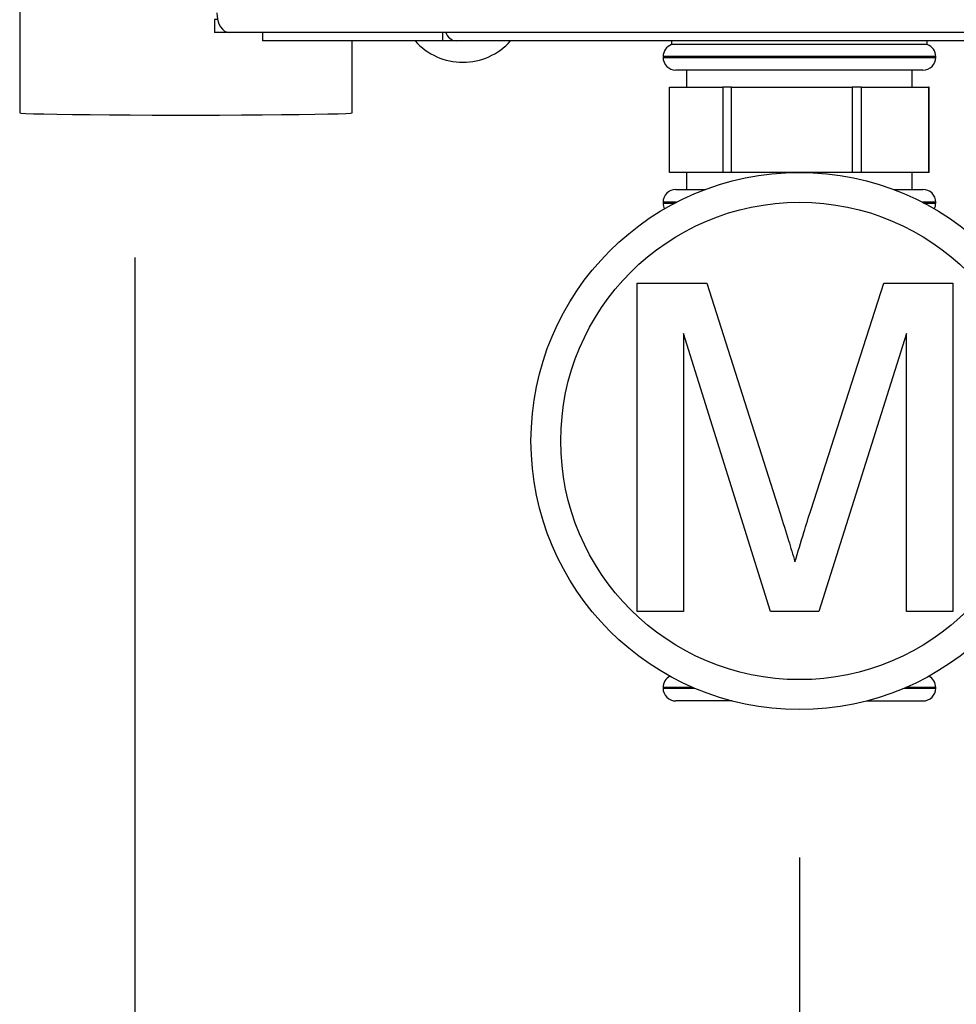
# Paper-space layout 'Blatt3' of a CAD drawing. Units: millimetres. Extents: x 0 to 4200, y 0 to 2970.
# Drawn here: x 630 to 740, y 1420 to 1535 of the extents above; entities that cross this region are included whole.
import ezdxf

# ---------------------------------------------------------------- set-up
doc = ezdxf.new("R2010")
doc.units = ezdxf.units.MM
doc.linetypes.add('SLD-Durchgehend', pattern=[0])
doc.layers.add('SLD-0', color=7, linetype='SLD-Durchgehend', lineweight=30)
doc.styles.add('SLDTEXTSTYLE1', font='TXT', dxfattribs={"width": 0.605})
doc.dimstyles.new('SLDDIMSTYLE1', dxfattribs={"dimtxt": 35, "dimasz": 25, "dimexe": 0, "dimexo": 0.0625, "dimgap": 8.75, "dimtad": 1, "dimdec": 1, "dimrnd": 1e-09, "dimzin": 12, "dimdsep": 46, "dimtxsty": 'SLDTEXTSTYLE1', "dimsah": 1, "dimcen": 0.09, "dimadec": 0, "dimazin": 3, "dimtfac": 1, "dimtdec": 1, "dimtofl": 0, "dimtmove": 0, "dimatfit": 3, "dimfxl": 1, "dimfrac": 2, "dimtolj": 1, "dimtzin": 12, "dimarcsym": 0})

# ---------------------------------------------------------------- blocks, each defined once
blk = doc.blocks.new('_D_38')
at = {"ltscale": 10}
for p, q in [((856.47, 1467.29), (856.47, 1304.29)), ((721.47, 1436.92), (721.47, 1304.29)), ((856.47, 1314.29), (721.47, 1314.29))]:
    blk.add_line(p, q, dxfattribs=at)
for points in [[(721.47, 1314.29), (746.47, 1310.29), (746.47, 1318.29)], [(856.47, 1314.29), (831.47, 1318.29), (831.47, 1310.29)]]:
    blk.add_solid(points, dxfattribs=at)
at = {"ltscale": 10, "insert": (748.86, 1359.4), "char_height": 35, "attachment_point": 1, "style": 'SLDTEXTSTYLE1'}
blk.add_mtext('135', dxfattribs=at)
blk = doc.blocks.new('_D_39')
at = {"ltscale": 10}
for p, q in [((643.47, 1507.3), (643.47, 1304.19)), ((721.47, 1436.92), (721.47, 1304.19)), ((721.47, 1314.19), (643.47, 1314.19))]:
    blk.add_line(p, q, dxfattribs=at)
for points in [[(643.47, 1314.19), (668.47, 1310.19), (668.47, 1318.19)], [(721.47, 1314.19), (696.47, 1318.19), (696.47, 1310.19)]]:
    blk.add_solid(points, dxfattribs=at)
at = {"ltscale": 10, "insert": (655.73, 1359.3), "char_height": 35, "attachment_point": 1, "style": 'SLDTEXTSTYLE1'}
blk.add_mtext('78', dxfattribs=at)

psp = doc.layouts.new('Blatt3')

# ---------------------------------------------------------------- linework, layer by layer
at = {"layer": 'SLD-0', "ltscale": 10}
for p, q in [((629.97, 1541.77), (629.97, 1524.27)), ((652.82, 1535.19), (652.82, 1533.69)), ((653.19, 1535.19), (652.82, 1535.19)), ((654.58, 1533.69), (652.82, 1533.69)), ((741.4, 1533.69), (654.58, 1533.69)), ((658.47, 1533.69), (658.47, 1532.69)), ((679.59, 1532.69), (658.47, 1532.69)), ((668.97, 1524.27), (668.97, 1532.69)), ((679.59, 1533.69), (679.59, 1532.69)), ((681.16, 1532.69), (679.59, 1532.69)), ((681.16, 1532.69), (681.16, 1532.69)), ((681.18, 1532.69), (681.16, 1532.69)), ((747.8, 1532.69), (681.18, 1532.69)), ((706.47, 1532.69), (706.47, 1532.27)), ((736.47, 1532.27), (736.47, 1532.69)), ((721.47, 1532.27), (706.47, 1532.27)), ((736.47, 1532.27), (721.47, 1532.27)), ((705.47, 1530.85), (705.47, 1530.77)), ((737.47, 1530.85), (705.47, 1530.85)), ((705.47, 1530.77), (721.47, 1530.77)), ((721.47, 1530.77), (737.47, 1530.77)), ((737.47, 1530.77), (737.47, 1530.85)), ((721.47, 1529.27), (706.97, 1529.27)), ((708.22, 1529.27), (708.22, 1527.27)), ((735.97, 1529.27), (721.47, 1529.27)), ((734.72, 1527.27), (734.72, 1529.27)), ((706.22, 1517.27), (706.22, 1527.27)), ((706.22, 1527.27), (712.49, 1527.27)), ((712.49, 1527.27), (712.49, 1517.27)), ((713.5, 1527.27), (712.49, 1527.27)), ((713.5, 1517.27), (713.5, 1527.27)), ((713.5, 1527.27), (727.66, 1527.27)), ((727.66, 1527.27), (727.66, 1517.27)), ((728.75, 1527.27), (727.66, 1527.27)), ((728.75, 1517.27), (728.75, 1527.27)), ((728.75, 1527.27), (736.63, 1527.27)), ((736.63, 1527.27), (736.63, 1517.27)), ((736.71, 1527.27), (736.63, 1527.27)), ((736.71, 1517.27), (736.71, 1527.27)), ((712.49, 1517.27), (706.22, 1517.27)), ((708.22, 1517.27), (708.22, 1515.27)), ((713.5, 1517.27), (712.49, 1517.27)), ((727.66, 1517.27), (713.5, 1517.27)), ((728.75, 1517.27), (727.66, 1517.27)), ((736.63, 1517.27), (728.75, 1517.27)), ((734.72, 1515.27), (734.72, 1517.27)), ((736.71, 1517.27), (736.63, 1517.27)), ((706.97, 1515.27), (710.42, 1515.27)), ((732.51, 1515.27), (735.97, 1515.27)), ((705.47, 1513.77), (705.47, 1513.68)), ((707.04, 1513.77), (705.47, 1513.77)), ((705.47, 1513.68), (706.87, 1513.68)), ((737.47, 1513.77), (735.9, 1513.77)), ((736.06, 1513.68), (737.47, 1513.68)), ((737.47, 1513.68), (737.47, 1513.77)), ((702.42, 1465.77), (702.42, 1504.29)), ((702.42, 1504.29), (710.6, 1504.29)), ((710.6, 1504.29), (719.21, 1477.26)), ((722.84, 1477.72), (731.36, 1504.29)), ((731.36, 1504.29), (739.47, 1504.29)), ((739.47, 1504.29), (739.47, 1465.77)), ((718.07, 1465.77), (707.86, 1498.36)), ((707.86, 1498.36), (707.86, 1465.77)), ((734.03, 1498.36), (723.75, 1465.77)), ((734.03, 1465.77), (734.03, 1498.36)), ((707.86, 1465.77), (702.42, 1465.77)), ((723.75, 1465.77), (718.07, 1465.77)), ((739.47, 1465.77), (734.03, 1465.77)), ((705.47, 1456.85), (705.47, 1456.77)), ((708.97, 1456.85), (705.47, 1456.85)), ((705.47, 1456.77), (709.17, 1456.77)), ((733.76, 1456.77), (737.47, 1456.77)), ((737.47, 1456.85), (733.96, 1456.85)), ((737.47, 1456.77), (737.47, 1456.85)), ((713.59, 1455.27), (706.97, 1455.27)), ((729.34, 1455.27), (735.97, 1455.27))]:
    psp.add_line(p, q, dxfattribs=at)
at = {"layer": 'SLD-0', "ltscale": 10, "flags": 128}
for points in [[(653.1, 1535.99), (653.13, 1535.54), (653.21, 1535.11), (653.35, 1534.71), (653.53, 1534.36), (653.76, 1534.07), (654.01, 1533.86), (654.29, 1533.73), (654.58, 1533.69)], [(629.97, 1524.27), (630.15, 1524.23), (630.69, 1524.2), (631.58, 1524.16), (632.8, 1524.13), (634.34, 1524.1), (636.16, 1524.07), (638.22, 1524.05), (640.49, 1524.03), (642.94, 1524.01), (645.5, 1524), (648.14, 1524), (650.8, 1524), (653.43, 1524), (656, 1524.01), (658.44, 1524.03), (660.71, 1524.05), (662.78, 1524.07), (664.59, 1524.1), (666.13, 1524.13), (667.35, 1524.16), (668.24, 1524.2), (668.78, 1524.23), (668.97, 1524.27), (668.97, 1524.27)]]:
    psp.add_lwpolyline(points, dxfattribs=at)
at = {"layer": 'SLD-0', "ltscale": 100}
for radius in [31.5, 28]:
    psp.add_circle((721.47, 1485.77), radius, dxfattribs=at)
for centre, radius, start, end in [((681.97, 1537.71), 7.52, 221.8853, 318.1147), ((681.36, 1534.15), 1.47, 198.323, 262.9778), ((706.97, 1530.85), 1.5, 109.4712, 180), ((735.97, 1530.85), 1.5, 0, 70.5288), ((706.97, 1530.77), 1.5, 180, 270), ((735.97, 1530.77), 1.5, 270, 0), ((706.97, 1513.77), 1.5, 90, 180), ((735.97, 1513.77), 1.5, 0, 90), ((706.97, 1513.68), 1.5, 180, 207.1176), ((735.97, 1513.68), 1.5, 332.8824, 0), ((706.97, 1456.85), 1.5, 117.917, 180), ((735.97, 1456.85), 1.5, 0, 62.083), ((706.97, 1456.77), 1.5, 180, 270), ((735.97, 1456.77), 1.5, 270, 0)]:
    psp.add_arc(centre, radius, start, end, dxfattribs=at)
at = {"layer": 'SLD-0', "ltscale": 10}
for points, knots in [([(719.21, 1477.26), (719.54, 1476.2), (720.13, 1474.32), (720.7, 1472.43), (720.95, 1471.6)], [0, 0, 0, 0, 0.560002, 1, 1, 1, 1]), ([(720.95, 1471.6), (721.29, 1472.74), (721.91, 1474.79), (722.55, 1476.82), (722.84, 1477.72)], [0, 0, 0, 0, 0.559997, 1, 1, 1, 1])]:
    psp.add_open_spline(points, degree=3, knots=knots, dxfattribs=at)

# ---------------------------------------------------------------- dimensions: what is measured, and where the dimension line sits
at = {"ltscale": 10}
for base, p1, p2, picture, middle in [((643.47, 1314.19), (721.47, 1446.92), (643.47, 1517.3), '_D_39', (682.47, 1314.19)), ((721.47, 1314.29), (856.47, 1477.29), (721.47, 1446.92), '_D_38', (788.97, 1314.29))]:
    dim = psp.add_linear_dim(base=base, p1=p1, p2=p2, dimstyle='SLDDIMSTYLE1', dxfattribs=at)
    dim.commit()
    dim.dimension.update_dxf_attribs({"geometry": picture, "text_midpoint": middle, "dimtype": 160})

doc.saveas('drawing.dxf')
